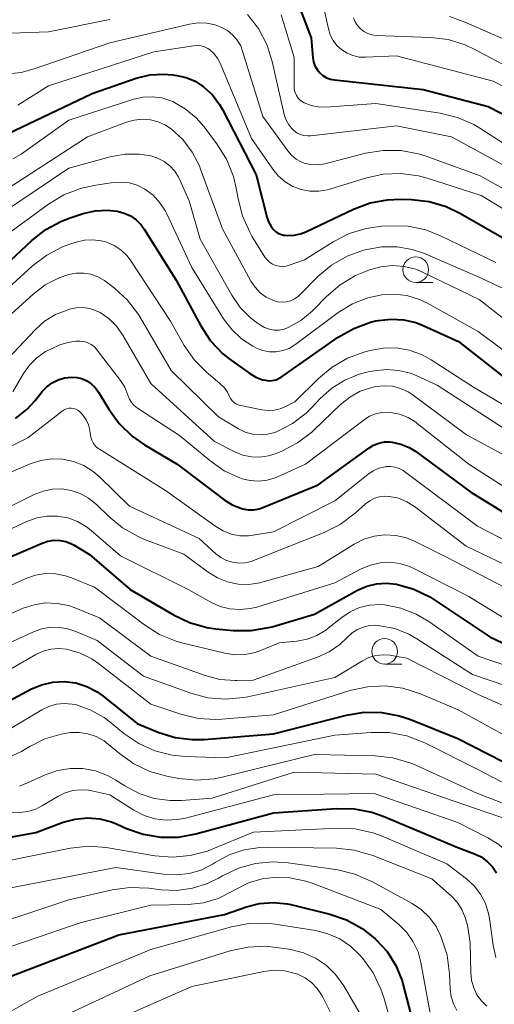
# Model space of a CAD drawing. Units: metres. Extents: x -66000 to -64000, y 21000 to 22500.
# Drawn here: x -65180 to -65133, y 21110 to 21206 of the extents above; entities that cross this region are included whole.
import ezdxf

# ---------------------------------------------------------------- set-up
doc = ezdxf.new("R2010")
doc.units = ezdxf.units.M
for name, color, linetype, lineweight in [('633100_広葉樹林', 7, 'Continuous', 13), ('710100_等高線(計曲線)', 7, 'Continuous', 40), ('710200_等高線(主曲線)', 7, 'Continuous', 13)]:
    doc.layers.add(name, color=color, linetype=linetype, lineweight=lineweight)

msp = doc.modelspace()

# ---------------------------------------------------------------- linework, layer by layer
at = {"layer": '633100_広葉樹林', "linetype": 'Continuous', "lineweight": 13}
for p, q in [((-65141.1, 21180.77), (-65139.433, 21180.77)), ((-65144.14, 21143.46), (-65142.473, 21143.46))]:
    msp.add_line(p, q, dxfattribs=at)
for centre in [(-65141.1, 21182.02), (-65144.14, 21144.71)]:
    msp.add_circle(centre, 1.25, dxfattribs=at)
at = {"layer": '710100_等高線(計曲線)', "linetype": 'Continuous', "lineweight": 40, "flags": 128}
for points, elevation in [([(-65153.73, 21211), (-65151.31, 21204.69), (-65151.15, 21202.74), (-65151.08, 21202.33), (-65150.95, 21201.94), (-65150.74, 21201.58), (-65150.48, 21201.26), (-65150.17, 21201), (-65149.81, 21200.79), (-65149.43, 21200.64), (-65149.05, 21200.57), (-65140.37, 21199.63), (-65134.02, 21197.98), (-65127, 21194.37)], 390), ([(-65181, 21195.29), (-65172.74, 21199.26), (-65168.43, 21200.73), (-65167.1, 21201.06), (-65165.74, 21201.15), (-65164.84, 21201.07), (-65164.46, 21201.02), (-65163.53, 21200.81), (-65162.66, 21200.44), (-65161.84, 21199.91), (-65160.98, 21199.1), (-65160.27, 21198.16), (-65160, 21197.69), (-65156.7, 21191.3), (-65155.66, 21187.2), (-65155.49, 21186.69), (-65155.22, 21186.23), (-65155.03, 21185.97), (-65154.82, 21185.77), (-65154.59, 21185.6), (-65154.32, 21185.48), (-65154.04, 21185.41), (-65153.86, 21185.39), (-65153.63, 21185.37), (-65152.98, 21185.39), (-65152.36, 21185.52), (-65151.83, 21185.73)], 400), ([(-65151.83, 21185.73), (-65147.19, 21187.94), (-65145.56, 21188.55), (-65143.85, 21188.86), (-65142.64, 21188.91), (-65141.53, 21188.88), (-65139.8, 21188.69), (-65138.12, 21188.19), (-65136.8, 21187.56), (-65131.48, 21184.52)], 400), ([(-65175.72, 21186.78), (-65174.88, 21187.09), (-65173.6, 21187.51), (-65172.43, 21187.78), (-65171.23, 21187.84), (-65170.26, 21187.74), (-65169.61, 21187.56), (-65168.99, 21187.27), (-65168.43, 21186.88), (-65167.95, 21186.4), (-65167.65, 21185.98), (-65164.51, 21181), (-65162.1, 21176.54), (-65161.15, 21175.08), (-65159.95, 21173.81), (-65159.1, 21173.13), (-65157.32, 21171.87), (-65156.72, 21171.51), (-65156.08, 21171.27), (-65155.79, 21171.21), (-65155.45, 21171.17), (-65155.1, 21171.19), (-65154.76, 21171.27), (-65154.45, 21171.41), (-65154.26, 21171.53), (-65148.68, 21175.42), (-65147.17, 21176.28), (-65145.53, 21176.88), (-65144.99, 21177.01), (-65144.74, 21177.06), (-65143.51, 21177.2), (-65142.28, 21177.13), (-65141.09, 21176.85), (-65140.37, 21176.57), (-65136.94, 21175), (-65130.24, 21169.76)], 410), ([(-65181.72, 21181.98), (-65178.63, 21184.88), (-65177.26, 21185.95), (-65175.72, 21186.78)], 410), ([(-65180.21, 21167.49), (-65179.07, 21168.4), (-65178.31, 21169.24), (-65177.62, 21170.1), (-65177.17, 21170.57), (-65176.64, 21170.97), (-65176.05, 21171.26), (-65175.42, 21171.45), (-65174.76, 21171.52), (-65174.24, 21171.49), (-65173.73, 21171.37), (-65173.24, 21171.15), (-65172.81, 21170.86)], 420), ([(-65172.81, 21170.86), (-65172.42, 21170.5), (-65172.1, 21170.05), (-65171.1, 21168.38), (-65170.08, 21166.97), (-65168.83, 21165.75), (-65167.62, 21164.91), (-65164.41, 21163), (-65159.82, 21159.53), (-65159.04, 21159.04), (-65158.19, 21158.7), (-65158, 21158.64), (-65157.47, 21158.55), (-65156.94, 21158.55), (-65156.42, 21158.64), (-65156.04, 21158.77), (-65150.64, 21161), (-65145.7, 21164.58), (-65145.22, 21164.87), (-65144.7, 21165.07), (-65144.15, 21165.18), (-65143.59, 21165.18), (-65143.4, 21165.17), (-65142.56, 21164.98), (-65141.76, 21164.65), (-65141.1, 21164.24), (-65135.72, 21160.28), (-65129, 21156.12)], 420), ([(-65185, 21152.12), (-65177.61, 21155.3), (-65177.05, 21155.49), (-65176.46, 21155.58), (-65175.87, 21155.56), (-65175.29, 21155.44), (-65174.74, 21155.22), (-65174.5, 21155.09), (-65173, 21154.18), (-65169, 21150.77), (-65164.78, 21148.27), (-65163.21, 21147.52), (-65161.53, 21147.05), (-65160.65, 21146.92), (-65158.94, 21146.76), (-65157.2, 21146.74), (-65155.48, 21147.03), (-65155.13, 21147.12), (-65151, 21148.35), (-65146.78, 21150.68), (-65145.88, 21151.08), (-65144.93, 21151.31), (-65143.95, 21151.38), (-65143, 21151.28), (-65142.98, 21151.27), (-65141.3, 21150.8), (-65139.73, 21150.04), (-65139.32, 21149.78)], 430), ([(-65139.32, 21149.78), (-65133.86, 21146.14), (-65127, 21142.86)], 430), ([(-65183, 21138.75), (-65178.71, 21141.02), (-65177.67, 21141.45), (-65176.57, 21141.7), (-65175.45, 21141.76), (-65174.33, 21141.62), (-65173.25, 21141.29), (-65172.25, 21140.77), (-65171.64, 21140.34), (-65168.33, 21137.67), (-65166.21, 21136.79), (-65164.61, 21136.29), (-65162.95, 21136.08), (-65161.79, 21136.1), (-65155, 21136.64), (-65147.88, 21138.47), (-65146.16, 21138.76), (-65144.42, 21138.74), (-65142.71, 21138.42), (-65141.67, 21138.07), (-65137, 21136.2), (-65129.59, 21132.41)], 440), ([(-65187, 21125.4), (-65178.23, 21127), (-65175.55, 21128), (-65174.39, 21128.32), (-65173.19, 21128.44), (-65171.99, 21128.34), (-65170.83, 21128.04), (-65170.27, 21127.81), (-65169.38, 21127.41), (-65167.74, 21126.83), (-65166.02, 21126.54), (-65164.28, 21126.55), (-65162.6, 21126.86), (-65155, 21128.93), (-65148.85, 21129.35), (-65147.11, 21129.32), (-65145.4, 21128.99), (-65144.29, 21128.6), (-65137, 21125.54), (-65135.35, 21124.92), (-65134.7, 21124.61), (-65134.11, 21124.18), (-65133.6, 21123.66), (-65133.2, 21123.07)], 450), ([(-65181, 21112.84), (-65170.11, 21117), (-65159.8, 21119), (-65157.66, 21119.74), (-65156.36, 21120.07), (-65155.02, 21120.16), (-65153.68, 21120.03), (-65153.31, 21119.95), (-65149.51, 21119.02), (-65147.86, 21118.46), (-65146.33, 21117.62), (-65145.1, 21116.65), (-65145, 21116.56), (-65143.91, 21115.36), (-65143.05, 21113.99), (-65142.44, 21112.5), (-65142.32, 21112.07), (-65140.86, 21106.49)], 460)]:
    msp.add_lwpolyline(points, dxfattribs=dict(at, elevation=elevation))
at = {"layer": '710200_等高線(主曲線)', "linetype": 'Continuous', "lineweight": 13, "flags": 128}
for points, elevation in [([(-65150.5, 21209.5), (-65149.64, 21205.58), (-65149.46, 21204.99), (-65149.17, 21204.44), (-65148.8, 21203.94), (-65148.34, 21203.52), (-65147.82, 21203.19), (-65147.24, 21202.95), (-65146.64, 21202.81), (-65146, 21202.79), (-65143, 21202.92), (-65133.55, 21200.45), (-65126.82, 21197)], 388), ([(-65183.45, 21205.05), (-65177, 21205.27), (-65171, 21206.49)], 394), ([(-65181.23, 21201.15), (-65179.66, 21201.31), (-65178.41, 21201.64), (-65171, 21204.19), (-65163.23, 21206.03), (-65162.38, 21206.15), (-65161.53, 21206.13), (-65160.7, 21205.96), (-65160.05, 21205.71), (-65159.47, 21205.38), (-65158.97, 21204.96), (-65158.54, 21204.46), (-65158.21, 21203.89), (-65158.02, 21203.38), (-65156.06, 21197), (-65153.62, 21193.63), (-65153.24, 21193.2), (-65152.8, 21192.83), (-65152.29, 21192.56), (-65152, 21192.44), (-65151.4, 21192.3), (-65150.78, 21192.26), (-65150.17, 21192.33), (-65149.98, 21192.37), (-65146.01, 21193.4), (-65144.29, 21193.68), (-65142.55, 21193.67), (-65140.84, 21193.35), (-65140.07, 21193.11), (-65134.81, 21191.19), (-65127.24, 21187)], 396), ([(-65157.55, 21206.97), (-65156.48, 21205.59), (-65155.66, 21204.05), (-65155.12, 21202.38), (-65153.95, 21197.2), (-65153.79, 21196.7), (-65153.55, 21196.25), (-65153.23, 21195.84), (-65153.02, 21195.63), (-65152.72, 21195.41), (-65152.39, 21195.25), (-65152.03, 21195.14), (-65151.66, 21195.1), (-65151.36, 21195.11), (-65143, 21196.08), (-65137.61, 21195), (-65130.73, 21191.27)], 394), ([(-65154.25, 21206.92), (-65153, 21202.75), (-65153, 21199.95), (-65152.97, 21199.63), (-65152.89, 21199.33), (-65152.76, 21199.05), (-65152.58, 21198.79), (-65152.36, 21198.57), (-65152.1, 21198.39), (-65152, 21198.33), (-65151.34, 21198.07), (-65150.64, 21197.93), (-65149.89, 21197.92), (-65145, 21198.28), (-65138.72, 21197.32), (-65137.03, 21196.91), (-65135.43, 21196.21), (-65134.84, 21195.86), (-65130.37, 21193)], 392), ([(-65147.2, 21206.64), (-65147.03, 21206.25), (-65146.8, 21205.89), (-65146.51, 21205.57), (-65146.18, 21205.32), (-65145.8, 21205.12), (-65145.39, 21204.99), (-65144.96, 21204.93), (-65139.65, 21204.73), (-65137.92, 21204.51), (-65136.26, 21204), (-65135.33, 21203.56), (-65130.53, 21201)], 386), ([(-65137.81, 21206.76), (-65136.36, 21206.25), (-65131, 21203.89), (-65124.01, 21199.99), (-65123.34, 21199.66), (-65123.09, 21199.56), (-65122.82, 21199.51), (-65122.55, 21199.5), (-65122.29, 21199.55), (-65122.03, 21199.63), (-65121.99, 21199.65), (-65119, 21201.07), (-65115.26, 21204.37), (-65113.96, 21205.33), (-65112.52, 21206.04), (-65110.97, 21206.5)], 384), ([(-65180, 21198.12), (-65177, 21200.01), (-65166.69, 21203.31), (-65162.81, 21203.92), (-65162.45, 21203.95), (-65162.09, 21203.91), (-65161.75, 21203.81), (-65161.43, 21203.65), (-65161.25, 21203.53), (-65160.83, 21203.15), (-65160.48, 21202.7), (-65160.22, 21202.2), (-65157.14, 21194.86), (-65155.07, 21191.84), (-65154.52, 21191.17), (-65153.86, 21190.6), (-65153.12, 21190.16), (-65152.31, 21189.86), (-65151.46, 21189.7), (-65150.59, 21189.69), (-65149.74, 21189.83), (-65149.5, 21189.9), (-65146.01, 21190.98), (-65144.3, 21191.35), (-65142.56, 21191.42), (-65140.83, 21191.19), (-65140, 21190.96), (-65134.72, 21189.28), (-65127.63, 21185)], 398), ([(-65180.49, 21192.86), (-65179.74, 21193.28), (-65179.67, 21193.33), (-65175, 21196.65), (-65168.64, 21198.68), (-65167.75, 21198.88), (-65166.83, 21198.93), (-65165.93, 21198.81), (-65165.05, 21198.54), (-65164.85, 21198.45), (-65163.63, 21197.75), (-65162.55, 21196.86), (-65161.78, 21195.97), (-65160.48, 21194.23), (-65159.56, 21192.75), (-65158.91, 21191.14), (-65158.61, 21189.83), (-65158.46, 21188.96), (-65158.04, 21187.27), (-65157.32, 21185.68), (-65157.11, 21185.31), (-65155.84, 21183.26), (-65155.64, 21182.98), (-65155.39, 21182.75), (-65155.1, 21182.56), (-65154.79, 21182.43), (-65154.46, 21182.35), (-65154.11, 21182.33), (-65153.77, 21182.37), (-65153.49, 21182.45), (-65151.98, 21183), (-65149.17, 21184.76), (-65147.61, 21185.55)], 402), ([(-65182.3, 21189.12), (-65173.19, 21195), (-65169.37, 21196.44), (-65168.61, 21196.65), (-65167.82, 21196.73), (-65167.04, 21196.67), (-65166.27, 21196.47), (-65165.55, 21196.14), (-65165, 21195.78), (-65163.88, 21194.74), (-65162.95, 21193.52), (-65162.25, 21192.16), (-65162.13, 21191.85), (-65160, 21186), (-65157.21, 21180.9), (-65156.8, 21180.3), (-65156.3, 21179.77), (-65155.71, 21179.34), (-65155, 21179), (-65154.59, 21178.89), (-65154.17, 21178.85), (-65153.75, 21178.88), (-65153.34, 21178.99), (-65152.96, 21179.17), (-65152.61, 21179.41), (-65152.44, 21179.56), (-65150.66, 21181.34), (-65149.33, 21182.46), (-65147.82, 21183.33), (-65146.2, 21183.92)], 404), ([(-65181.19, 21187.77), (-65175, 21191.95), (-65170.98, 21193.05), (-65169.55, 21193.3), (-65168.1, 21193.31), (-65167, 21193.14), (-65166.33, 21192.93), (-65165.7, 21192.6), (-65165.14, 21192.17), (-65164.66, 21191.65), (-65164.28, 21191.05), (-65164.17, 21190.82), (-65163.25, 21188.75), (-65162.16, 21185), (-65159.07, 21179.52), (-65158.26, 21178.34), (-65157.25, 21177.32), (-65156.57, 21176.79), (-65156.29, 21176.6), (-65155.87, 21176.36), (-65155.41, 21176.2), (-65154.93, 21176.12), (-65154.45, 21176.12), (-65153.97, 21176.21), (-65153.57, 21176.36), (-65152.32, 21177.06), (-65151.21, 21177.97), (-65151.05, 21178.13), (-65149.81, 21179.4), (-65148.49, 21180.54), (-65147, 21181.44), (-65146.18, 21181.79), (-65145.62, 21182), (-65144.51, 21182.31), (-65143.37, 21182.43), (-65142.22, 21182.34), (-65141.11, 21182.06), (-65140.43, 21181.78), (-65134.89, 21179.11), (-65130.87, 21175.94)], 406), ([(-65182, 21184.77), (-65176.99, 21188.44), (-65175.5, 21189.34), (-65173.88, 21189.97), (-65172.55, 21190.26), (-65170.66, 21190.54), (-65169.87, 21190.59), (-65169.08, 21190.5), (-65168.32, 21190.27), (-65167.58, 21189.89), (-65166.78, 21189.29), (-65166.11, 21188.57), (-65165.57, 21187.73), (-65165.44, 21187.48), (-65163, 21182.25)], 408), ([(-65147.61, 21185.55), (-65145.95, 21186.06), (-65144.45, 21186.26), (-65143.58, 21186.31), (-65141.84, 21186.26), (-65140.13, 21185.91), (-65138.67, 21185.34), (-65133.26, 21182.74)], 402), ([(-65183.33, 21178.08), (-65178.56, 21182.4), (-65177.17, 21183.45), (-65175.62, 21184.24), (-65175.01, 21184.47), (-65174.29, 21184.71), (-65173.49, 21184.9), (-65172.68, 21184.95), (-65171.86, 21184.85), (-65171.3, 21184.7), (-65170.57, 21184.38), (-65169.9, 21183.94), (-65169.32, 21183.38), (-65168.94, 21182.88), (-65165.08, 21177), (-65163.72, 21174.61), (-65162.73, 21173.18), (-65161.5, 21171.94), (-65161.37, 21171.83), (-65160.24, 21170.9), (-65159.84, 21170.51), (-65159.51, 21170.06), (-65159.31, 21169.64), (-65159.19, 21169.41), (-65159.03, 21169.2), (-65158.83, 21169.02), (-65158.61, 21168.88), (-65158.37, 21168.78), (-65158.21, 21168.73), (-65156.13, 21168.32), (-65155.53, 21168.25), (-65154.93, 21168.29), (-65154.34, 21168.43), (-65153.96, 21168.59), (-65152.91, 21169.09), (-65150.62, 21171.38), (-65149.28, 21172.5), (-65147.77, 21173.38), (-65146.18, 21173.96), (-65145.56, 21174.13), (-65144.29, 21174.36), (-65143.01, 21174.37), (-65141.74, 21174.15), (-65140.53, 21173.72), (-65139.6, 21173.2), (-65135.47, 21170.53), (-65129, 21166.71)], 412), ([(-65146.2, 21183.92), (-65145.89, 21184), (-65144.41, 21184.27), (-65142.91, 21184.27), (-65141.44, 21184.01), (-65140.25, 21183.6), (-65134.76, 21181.24), (-65130.09, 21179)], 404), ([(-65163, 21182.25), (-65159.89, 21177.22), (-65159.09, 21176.16), (-65158.13, 21175.25), (-65157.02, 21174.53), (-65156.66, 21174.34), (-65156.04, 21174.12), (-65155.4, 21174), (-65154.74, 21174), (-65154.09, 21174.11), (-65153.48, 21174.33), (-65152.91, 21174.66), (-65152.81, 21174.73), (-65148.67, 21177.82), (-65147.28, 21178.67), (-65145.77, 21179.27), (-65144.43, 21179.57), (-65143.21, 21179.64), (-65141.99, 21179.5), (-65140.82, 21179.14), (-65140.02, 21178.77), (-65135, 21175.99), (-65128.71, 21171.29)], 408), ([(-65183.37, 21175.24), (-65178.54, 21179.61), (-65177.32, 21180.53), (-65175.96, 21181.22), (-65175, 21181.55), (-65174.29, 21181.68), (-65173.56, 21181.69), (-65172.85, 21181.57), (-65172.16, 21181.33), (-65171.53, 21180.97), (-65171.36, 21180.84), (-65170.55, 21180.22), (-65169.27, 21179.04), (-65168.21, 21177.65), (-65168.01, 21177.33), (-65165, 21172.16), (-65160.37, 21167.63), (-65158.42, 21166.47), (-65157.76, 21166.15), (-65157.05, 21165.95), (-65156.31, 21165.88), (-65155.58, 21165.93), (-65154.86, 21166.12), (-65154.65, 21166.2), (-65153.16, 21166.97), (-65151.81, 21168), (-65151.26, 21168.54), (-65150.45, 21169.42), (-65149.32, 21170.43), (-65148.03, 21171.23), (-65146.63, 21171.8), (-65145.76, 21172.02), (-65145.16, 21172.14), (-65143.97, 21172.26), (-65142.79, 21172.18), (-65141.63, 21171.89), (-65141, 21171.64), (-65139, 21170.73), (-65131.89, 21166.11)], 414), ([(-65182.05, 21172.2), (-65178.31, 21176.15), (-65177.37, 21176.98), (-65176.3, 21177.63), (-65175.18, 21178.08), (-65174.94, 21178.15), (-65174.29, 21178.29), (-65173.63, 21178.31), (-65172.97, 21178.22), (-65172.33, 21178.01), (-65171.94, 21177.82), (-65171.07, 21177.22), (-65170.33, 21176.48), (-65169.69, 21175.57), (-65167, 21170.88), (-65160.78, 21165.22), (-65158.79, 21164.21), (-65158, 21163.9), (-65157.17, 21163.72), (-65156.33, 21163.69), (-65155.49, 21163.81), (-65154.74, 21164.05), (-65154.2, 21164.28), (-65152.65, 21165.08), (-65151.27, 21166.14), (-65151.07, 21166.32), (-65148.46, 21168.83), (-65147.55, 21169.57), (-65146.52, 21170.14), (-65145.41, 21170.52), (-65145, 21170.61), (-65144.19, 21170.68), (-65143.37, 21170.62), (-65142.58, 21170.41), (-65141.84, 21170.07), (-65141.37, 21169.76), (-65136.13, 21165.87), (-65129, 21162.04)], 416), ([(-65180.47, 21170.08), (-65179.44, 21171.86), (-65178.85, 21172.7), (-65178.12, 21173.42), (-65177.28, 21174.01), (-65176.7, 21174.3), (-65175.88, 21174.66), (-65175.12, 21174.91), (-65174.33, 21175.03), (-65173.89, 21175.04), (-65173.51, 21174.99), (-65173.15, 21174.88), (-65172.81, 21174.71), (-65172.51, 21174.48), (-65172.23, 21174.17), (-65169.97, 21171.2), (-65169.55, 21170.53), (-65169.23, 21169.74), (-65169.09, 21169.37), (-65168.89, 21169.04), (-65168.63, 21168.74), (-65168.3, 21168.48), (-65164.19, 21165.81), (-65161.24, 21163.36), (-65159.82, 21162.37), (-65158.24, 21161.65), (-65158.07, 21161.59), (-65157.27, 21161.4), (-65156.45, 21161.35), (-65155.63, 21161.44), (-65154.85, 21161.67), (-65154.63, 21161.76), (-65151.87, 21163), (-65146.16, 21167.35), (-65145.63, 21167.69), (-65145.04, 21167.93), (-65144.42, 21168.06), (-65143.78, 21168.09), (-65143.55, 21168.07), (-65142.68, 21167.89), (-65141.85, 21167.57), (-65141.09, 21167.1), (-65140.95, 21167), (-65135.91, 21163), (-65129.26, 21158.74)], 418), ([(-65184.22, 21163.02), (-65179, 21165.57), (-65175.66, 21168.2), (-65175.46, 21168.33), (-65175.25, 21168.42), (-65175.02, 21168.47), (-65174.79, 21168.48), (-65174.56, 21168.45), (-65174.34, 21168.39), (-65174.13, 21168.28), (-65173.94, 21168.14), (-65173.81, 21168), (-65173.62, 21167.77), (-65173.31, 21167.33)], 422), ([(-65173.31, 21167.33), (-65173.09, 21166.85), (-65172.96, 21166.33), (-65172.92, 21166), (-65172.87, 21165.66), (-65172.76, 21165.34), (-65172.6, 21165.04), (-65172.39, 21164.78), (-65172.13, 21164.55), (-65172.01, 21164.47), (-65165.57, 21160.43), (-65160.65, 21156.91), (-65159.92, 21156.48), (-65159.13, 21156.18), (-65158.3, 21156.02), (-65157.45, 21156.01), (-65157, 21156.07), (-65155, 21156.41), (-65149, 21159.44), (-65145.79, 21162.01), (-65145.27, 21162.36), (-65144.7, 21162.61), (-65144.09, 21162.76), (-65144, 21162.77), (-65143.57, 21162.79), (-65143.14, 21162.73), (-65142.72, 21162.59), (-65142.34, 21162.39), (-65142.19, 21162.29), (-65135.06, 21156.94), (-65127.41, 21153)], 422), ([(-65181.06, 21162.07), (-65178.79, 21163.04), (-65177.76, 21163.38), (-65176.69, 21163.53), (-65175.61, 21163.5), (-65174.56, 21163.27), (-65173.55, 21162.87), (-65172.63, 21162.3), (-65172.04, 21161.79), (-65169.08, 21158.92), (-65162.26, 21155.74), (-65160.63, 21154.26), (-65160.14, 21153.88), (-65159.59, 21153.6), (-65159, 21153.42), (-65158.39, 21153.34), (-65157.78, 21153.37), (-65157.18, 21153.51), (-65156.95, 21153.59), (-65150.04, 21156.33), (-65148.48, 21157.11), (-65147.01, 21158.22), (-65146, 21159.13), (-65145.6, 21159.44), (-65145.15, 21159.67), (-65144.66, 21159.82), (-65144.16, 21159.89), (-65143.66, 21159.86), (-65142.79, 21159.67), (-65141.97, 21159.32), (-65141.24, 21158.86), (-65136.19, 21155), (-65128.61, 21151.39)], 424), ([(-65185.43, 21156.57), (-65178.4, 21160.05), (-65177.53, 21160.38), (-65176.62, 21160.57), (-65175.69, 21160.59), (-65174.77, 21160.45), (-65173.89, 21160.15), (-65173.08, 21159.7), (-65172.3, 21159.07), (-65171.1, 21157.9), (-65169.76, 21156.79), (-65168.24, 21155.93), (-65167.61, 21155.66), (-65163.78, 21154.22), (-65161.39, 21152.45), (-65160.48, 21151.89), (-65159.5, 21151.5), (-65158.46, 21151.29), (-65157.4, 21151.26), (-65156.35, 21151.42), (-65156.13, 21151.47), (-65150.64, 21153), (-65147.13, 21155.19), (-65146.18, 21155.67), (-65145.16, 21155.98), (-65144.11, 21156.11), (-65143.04, 21156.05), (-65142.01, 21155.81), (-65141.15, 21155.45), (-65138.09, 21153.91), (-65129, 21149.19)], 426), ([(-65187, 21153.74), (-65179.1, 21157.41), (-65178.14, 21157.76), (-65177.14, 21157.93), (-65176.12, 21157.93), (-65175.12, 21157.75), (-65174.17, 21157.4), (-65173.29, 21156.89), (-65172.81, 21156.52), (-65169.96, 21154.04), (-65163.28, 21150.72), (-65161.14, 21149.52), (-65160.23, 21149.11), (-65159.27, 21148.86), (-65158.27, 21148.79), (-65157.28, 21148.89), (-65156.65, 21149.04)], 428), ([(-65156.65, 21149.04), (-65149, 21151.41), (-65146.43, 21152.77), (-65145.54, 21153.15), (-65144.59, 21153.37), (-65143.62, 21153.42), (-65142.65, 21153.3), (-65141.72, 21153.01), (-65141.28, 21152.81), (-65135.92, 21150.08), (-65129.73, 21146.27)], 428), ([(-65184.6, 21149.4), (-65179.21, 21151.83), (-65178.28, 21152.15), (-65177.3, 21152.31), (-65176.31, 21152.3), (-65175.34, 21152.11), (-65174.75, 21151.91), (-65172.51, 21151), (-65167.61, 21147.29), (-65166.14, 21146.36), (-65164.52, 21145.71), (-65163.95, 21145.55), (-65159.76, 21144.53), (-65158.78, 21144.37), (-65157.79, 21144.4), (-65156.81, 21144.59), (-65156.18, 21144.82), (-65154.45, 21145.55), (-65152.72, 21145.72), (-65151.72, 21145.91), (-65150.77, 21146.27), (-65149.9, 21146.79), (-65149.65, 21146.98), (-65148.34, 21148.03), (-65147.51, 21148.58), (-65146.59, 21148.99), (-65145.62, 21149.22), (-65144.62, 21149.29), (-65144.13, 21149.26)], 432), ([(-65185, 21146.53), (-65179.47, 21148.92), (-65178.4, 21149.27), (-65177.28, 21149.44), (-65176.15, 21149.4), (-65175.05, 21149.18), (-65174.5, 21148.99), (-65172.01, 21147.99), (-65167, 21144.24), (-65161.69, 21142.35), (-65160.25, 21141.97), (-65158.75, 21141.85), (-65158.59, 21141.85), (-65157, 21141.89), (-65150.71, 21144.13), (-65149.57, 21144.66), (-65148.52, 21145.38), (-65147.78, 21146.1), (-65147.32, 21146.52), (-65146.8, 21146.85), (-65146.23, 21147.09), (-65145.63, 21147.23), (-65145.01, 21147.26), (-65144.75, 21147.24), (-65144.6, 21147.22), (-65143.16, 21146.93), (-65141.79, 21146.39), (-65141, 21145.94), (-65135.56, 21142.44), (-65130.56, 21140.75)], 434), ([(-65144.13, 21149.26), (-65142.55, 21148.94), (-65141.06, 21148.36), (-65139.83, 21147.64), (-65135, 21144.25), (-65129.07, 21142.21)], 432), ([(-65185, 21143.61), (-65178.52, 21146.6), (-65177.67, 21146.9), (-65176.78, 21147.06), (-65175.88, 21147.05), (-65175, 21146.89), (-65174.34, 21146.66), (-65172.23, 21145.77)], 436), ([(-65172.23, 21145.77), (-65167.7, 21142.3), (-65163.1, 21140.63), (-65161.41, 21140.18), (-65159.68, 21140.03), (-65157.94, 21140.19), (-65157.52, 21140.27), (-65149, 21142.16), (-65146.32, 21143.79), (-65145.68, 21144.1), (-65145, 21144.3), (-65144.29, 21144.37), (-65143.59, 21144.33), (-65143.48, 21144.31), (-65141.97, 21144.03), (-65135, 21140.5), (-65130.87, 21138.68)], 436), ([(-65183, 21141.66), (-65178.23, 21144.4), (-65177.52, 21144.72), (-65176.77, 21144.92), (-65175.99, 21144.99), (-65175.22, 21144.92), (-65175.1, 21144.9), (-65173.89, 21144.53), (-65172.76, 21143.97), (-65172.11, 21143.52), (-65167, 21139.54), (-65164.07, 21138.56), (-65162.37, 21138.15), (-65160.63, 21138.04), (-65160.04, 21138.08)], 438), ([(-65160.04, 21138.08), (-65155, 21138.51), (-65147.53, 21140.87), (-65145.83, 21141.25), (-65144.08, 21141.33), (-65142.36, 21141.1), (-65140.63, 21140.55), (-65136.95, 21139), (-65129.24, 21134.76)], 438), ([(-65180.96, 21137), (-65177.65, 21138.99), (-65176.96, 21139.32), (-65176.22, 21139.54), (-65175.45, 21139.62), (-65174.68, 21139.56), (-65174.25, 21139.47), (-65172.85, 21138.97), (-65171.55, 21138.24), (-65171, 21137.82), (-65169.62, 21136.69), (-65168.18, 21135.7), (-65166.59, 21134.98), (-65164.9, 21134.55), (-65163.62, 21134.42), (-65159.71, 21134.29), (-65149, 21136.51), (-65145.45, 21136.79), (-65143.71, 21136.77), (-65141.99, 21136.45), (-65140.22, 21135.77)], 442), ([(-65181.21, 21134.2), (-65179.63, 21134.93), (-65179.36, 21135.09), (-65178.82, 21135.42), (-65177.35, 21136.16), (-65175.77, 21136.63), (-65174.87, 21136.77), (-65174.01, 21136.79), (-65173.15, 21136.66), (-65172.33, 21136.38), (-65171.57, 21135.96), (-65171.12, 21135.61), (-65170.07, 21134.72), (-65168.65, 21133.71), (-65167.08, 21132.96), (-65165.44, 21132.51), (-65164.26, 21132.28), (-65162.52, 21132.11), (-65160.79, 21132.24), (-65160.01, 21132.4), (-65151, 21134.62), (-65145.08, 21134.5), (-65143.34, 21134.31), (-65141.67, 21133.83), (-65141.11, 21133.59), (-65135.14, 21130.86), (-65132.26, 21129.74)], 444), ([(-65140.22, 21135.77), (-65134.89, 21133.11), (-65130.67, 21130.87)], 442), ([(-65179.82, 21131.54), (-65179.05, 21131.85), (-65177.32, 21132.64), (-65176.13, 21133.06), (-65174.89, 21133.27), (-65173.64, 21133.26), (-65172.4, 21133.03), (-65171.23, 21132.59), (-65170.41, 21132.13), (-65169.52, 21131.56), (-65168.14, 21130.82), (-65166.66, 21130.34), (-65165.11, 21130.12), (-65164, 21130.13), (-65161, 21130.35), (-65153, 21132.91), (-65145, 21132.7), (-65136.3, 21129.7), (-65131.83, 21128.17), (-65130.72, 21127.28), (-65130.17, 21126.75), (-65129.72, 21126.13), (-65129.38, 21125.45)], 446), ([(-65181, 21128.91), (-65179.8, 21128.96), (-65179, 21129.06), (-65178.23, 21129.29), (-65177.57, 21129.63), (-65176.07, 21130.53), (-65175.37, 21130.88), (-65174.63, 21131.1), (-65173.86, 21131.18), (-65173.08, 21131.13), (-65172.76, 21131.07), (-65171, 21130.67), (-65168.65, 21129.18), (-65167.66, 21128.67), (-65166.61, 21128.34), (-65165.51, 21128.2), (-65164.4, 21128.26), (-65163.62, 21128.41), (-65155, 21130.7), (-65145.18, 21130.82), (-65137, 21127.97), (-65134.05, 21126.48), (-65132.98, 21125.82), (-65132.04, 21124.99)], 448), ([(-65184.44, 21123.56), (-65174.83, 21125.47), (-65173.09, 21125.66), (-65171.35, 21125.55), (-65171.16, 21125.52), (-65166.61, 21124.73), (-65164.88, 21124.58), (-65163.14, 21124.74), (-65161.46, 21125.19), (-65161.1, 21125.33), (-65156.97, 21127.03), (-65148.75, 21127.42), (-65147.01, 21127.35), (-65145.31, 21126.98), (-65144.38, 21126.64), (-65138.05, 21123.95), (-65136.13, 21122.48), (-65135.38, 21121.79), (-65134.76, 21120.97), (-65134.29, 21120.07), (-65133.98, 21119.09), (-65133.89, 21118.6), (-65133.55, 21115.98), (-65133.29, 21114.79)], 452), ([(-65181, 21121.53), (-65170.42, 21123.58), (-65165.75, 21122.92), (-65164.48, 21122.85), (-65163.23, 21123), (-65162.02, 21123.37), (-65160.89, 21123.94), (-65160.69, 21124.07), (-65159.34, 21124.82), (-65157.87, 21125.31), (-65156.34, 21125.55), (-65155.62, 21125.57), (-65148.84, 21125.47), (-65147.11, 21125.29), (-65145.29, 21124.75), (-65139.54, 21122.46), (-65137.65, 21120.8), (-65137.07, 21120.19), (-65136.6, 21119.48), (-65136.26, 21118.71), (-65136.06, 21117.94), (-65135.78, 21116.22), (-65135.73, 21113.27), (-65135.65, 21112.53), (-65135.44, 21111.81), (-65135.12, 21111.14), (-65134.68, 21110.54), (-65134.14, 21110.02)], 454), ([(-65185.35, 21117), (-65175, 21120.41), (-65170.78, 21121.39), (-65169.05, 21121.64), (-65167.19, 21121.57), (-65165.99, 21121.41), (-65164.46, 21121.35), (-65162.93, 21121.55), (-65161.47, 21122.01), (-65160.37, 21122.55), (-65159.99, 21122.78), (-65158.44, 21123.52), (-65156.77, 21123.97), (-65155.06, 21124.14), (-65153.56, 21124.04), (-65148.73, 21123.34), (-65147.04, 21122.94), (-65145.32, 21122.19), (-65141.46, 21120.05), (-65140.55, 21119.44), (-65139.76, 21118.68), (-65139.12, 21117.8), (-65138.71, 21117), (-65138.57, 21116.67), (-65138.04, 21115.01), (-65137.8, 21113.19), (-65137.73, 21111.7), (-65137.64, 21110.97), (-65137.42, 21110.26), (-65137.08, 21109.61)], 456), ([(-65185, 21114.38), (-65173.81, 21118.19), (-65167, 21119.91), (-65163.35, 21119.98), (-65161.86, 21120.14), (-65160.41, 21120.56), (-65159, 21121.26), (-65158.71, 21121.44), (-65157.46, 21122.07), (-65156.11, 21122.47), (-65155, 21122.62), (-65153.4, 21122.58), (-65151.84, 21122.26), (-65151.13, 21122.02), (-65144.53, 21119.47), (-65142.76, 21118.01), (-65141.98, 21117.23), (-65141.35, 21116.33), (-65140.87, 21115.34), (-65140.59, 21114.29), (-65139.62, 21109)], 458), ([(-65167, 21115.56), (-65159.12, 21117.79), (-65157.4, 21118.11), (-65155.66, 21118.14), (-65154.83, 21118.04), (-65150.9, 21117.42), (-65149.68, 21117.11), (-65148.53, 21116.6), (-65147.48, 21115.89), (-65146.56, 21115), (-65146.29, 21114.68), (-65145.27, 21113.27), (-65144.51, 21111.7), (-65144.23, 21110.86), (-65142.67, 21105.33)], 462), ([(-65188.77, 21105), (-65178.04, 21111), (-65167, 21115.56)], 462), ([(-65188.04, 21102.1), (-65179, 21107.42), (-65167.1, 21113), (-65159.23, 21115.44), (-65157.52, 21115.81), (-65155.78, 21115.88), (-65154.7, 21115.77), (-65153.31, 21115.55), (-65152.07, 21115.24), (-65150.9, 21114.72), (-65149.84, 21114)], 464), ([(-65149.84, 21114), (-65148.93, 21113.12), (-65148.13, 21112), (-65146.38, 21109)], 464), ([(-65174.26, 21107), (-65163, 21111.94), (-65155.94, 21113.41), (-65154.92, 21113.53), (-65153.89, 21113.47), (-65152.88, 21113.23), (-65152.62, 21113.14), (-65151.92, 21112.8), (-65151.28, 21112.34), (-65150.74, 21111.77), (-65150.3, 21111.13), (-65150.22, 21110.97), (-65147.15, 21104.85)], 466)]:
    msp.add_lwpolyline(points, dxfattribs=dict(at, elevation=elevation))

doc.saveas('drawing.dxf')
